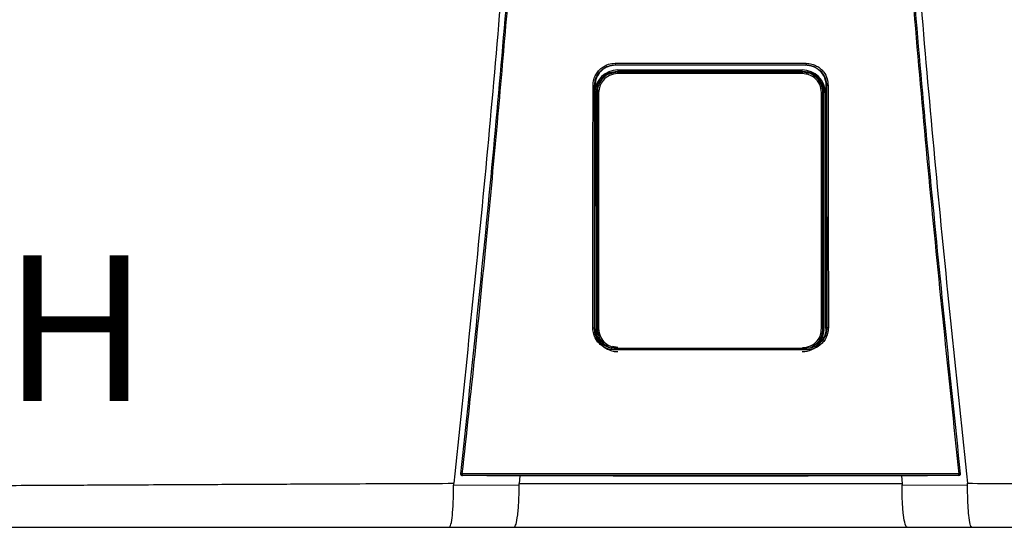
# Model space of a CAD drawing. Units: inches. Extents: x 0.1 to 15.9, y 3.3 to 9.1.
# Drawn here: x 7.5 to 7.8, y 7.4 to 7.6 of the extents above; entities that cross this region are included whole.
import ezdxf

# ---------------------------------------------------------------- set-up
doc = ezdxf.new("R2010")
doc.units = ezdxf.units.IN
doc.header["$MEASUREMENT"] = 0
doc.styles.add('ROMANS', font='romans.shx')

# ---------------------------------------------------------------- blocks, each defined once
blk = doc.blocks.new('NFC FRONT VIEW FROM IGS FILE')
at = {"color": 8, "linetype": 'Continuous', "lineweight": 25}
for p, q in [((-0.03225771490709395, -0.1877344842258566), (-0.03416559926109031, -0.1881614330419126)), ((-0.0329921474947481, -0.1854517213051921), (-0.03301499650858641, -0.1852788909793333)), ((0.03382782934295481, -0.1880718035430675), (0.03189652151219402, -0.1877344842258566)), ((0.03299827831301094, -0.1854593719559503), (0.03301561181863999, -0.1852864885005729)), ((-0.0322666539486951, -0.2834383872517421), (-0.03406414844423544, -0.2830374187705615)), ((-0.03323919311769963, -0.2837094540585454), (-0.03318254044728963, -0.2836668441841752)), ((0.03323454860535602, -0.2837094540585454), (0.03317693296241053, -0.283665994111864))]:
    blk.add_line(p, q, dxfattribs=at)
at = {"color": 7, "linetype": 'Continuous', "lineweight": 25}
for p, q in [((-0.03313290751459963, -0.1852550358252216), (-0.03301491681430768, -0.1853387148179166)), ((-0.03225771490709395, -0.1877344842258566), (-0.03253032579055137, -0.1874618766629936)), ((-0.03218061401299366, -0.1869712786829751), (0.0318194239386882, -0.1869712786829751)), ((0.03189652151219402, -0.1877344842258566), (0.03215999079775855, -0.1874710149402929)), ((0.03312826300225602, -0.1852550358252216), (0.03301574132184371, -0.1853387679474352)), ((-0.04018128536638965, -0.1924405907749147), (-0.04027150593113049, -0.276400479235825)), ((-0.04026516027418481, -0.1923824670809395), (-0.04018123887806002, -0.1924404845158776)), ((-0.04012980950350364, -0.1926002981095394), (-0.04012982610647775, -0.1924405907749147)), ((-0.03966544090298108, -0.2771237313802857), (-0.03966544090298108, -0.1945868639608364)), ((-0.03939063842685808, -0.1948616498339817), (-0.03966544090298108, -0.1945868639608364)), ((-0.03887197477833926, -0.1948616498339817), (-0.03939063842685808, -0.1948616498339817)), ((0.0385107847040338, -0.1948616498339817), (0.03902944835255262, -0.1948616498339817)), ((0.03902944835255262, -0.1948616498339817), (0.03929308366786533, -0.1945980211598624)), ((0.03929308366786533, -0.2771125741812597), (0.03929308366786533, -0.1945980211598624)), ((0.04012514838818504, -0.1926002449800208), (0.04012513510580451, -0.1924404845158776)), ((0.04026051576184031, -0.1923824670809395), (0.04017664085404515, -0.1924405907749147)), ((0.04026686141878599, -0.276400479235825), (0.04017664085404515, -0.1924405907749147)), ((0.03984171236519618, -0.1949935704300785), (0.03984171236519618, -0.2768208931210125)), ((-0.04035569629544522, -0.2765662964651554), (-0.04027150593113049, -0.276400479235825)), ((-0.04021699836505643, -0.2765832979112872), (-0.04021664970258687, -0.2764002135882251)), ((-0.04020290243950164, -0.2768208931210125), (-0.04020290243950164, -0.2764917557497597)), ((-0.03939076460946644, -0.276849104895696), (-0.03966544090298108, -0.2771237313802857)), ((0.03902957453516098, -0.276849104895696), (0.03929308366786533, -0.2771125741812597)), ((0.04021235385271282, -0.2765832979112872), (0.04021244018818138, -0.276400479235825)), ((0.04035105178310161, -0.2765662964651554), (0.04026638989430342, -0.2764001604587065)), ((-0.08668751596767432, -0.3275111298070641), (-0.08668813359833383, -0.3275167084065771)), ((-0.0656554918380241, -0.3280043842630462), (-0.06684729985323923, -0.3280018340461268)), ((-0.06628053406630219, -0.3280030028955423), (-0.06647810282452582, -0.3306394490253268)), ((-0.03383211855163903, -0.3279850451180621), (-0.0656554918380241, -0.3280043842630462)), ((-0.03209147596220596, -0.3279539112198293), (-0.03209147596220596, -0.3279269745536126)), ((0.03208683144986146, -0.3279539112198293), (0.03208683144986146, -0.3279269745536126)), ((0.0656508473256805, -0.3280043842630462), (0.03382747403929542, -0.3279850451180621)), ((0.06684265534089562, -0.3280018340461268), (0.0656508473256805, -0.3280043842630462)), ((0.06627588291276787, -0.3280030028955423), (0.06647347159456185, -0.3306396615434011)), ((0.08668348908599022, -0.3275167084065771), (0.08668287145532982, -0.3275111298070641)), ((-0.08925055038434326, -0.331175950909909), (-0.0664945928990388, -0.3310634757178263)), ((0.06648992182193503, -0.3310634757178263), (0.0892459523603284, -0.331175950909909)), ((-0.09072628255000392, -0.3458497928095241), (-0.0682409934001118, -0.3458497928095241)), ((0.0682363488877682, -0.3458497928095241), (0.09072163803766031, -0.3458497928095241))]:
    blk.add_line(p, q, dxfattribs=at)
at = {"color": 7, "linetype": 'Continuous', "lineweight": 25, "flags": 128}
for points in [[(-0.03939063842685808, -0.1948616498339817), (-0.03939065835042754, -0.2219615299361593), (-0.03939068491518771, -0.2399175541415559), (-0.03939072144173217, -0.2582107914051193), (-0.03939076460946644, -0.276849104895696)], [(-0.03887197477833926, -0.1948616498339817), (-0.03887142688017242, -0.2219615830656778), (-0.03887109482067785, -0.2399176072710745), (-0.03887078268475275, -0.2582108445346378), (-0.0388704904723971, -0.2768491580252146)], [(0.03850929707749717, -0.2768491580252146), (0.03850976196078992, -0.2481906703486558), (0.03851008405849932, -0.2300818456461329), (0.03851042607977906, -0.2123082682095685), (0.0385107847040338, -0.1948616498339817)], [(0.03902957453516098, -0.276849104895696), (0.03902950812326189, -0.2481906172191373), (0.03902947823790726, -0.2300817925166143), (0.03902945831433779, -0.2123082682095685), (0.03902944835255262, -0.1948616498339817)], [(-0.0388704904723971, -0.2768491580252146), (-0.03897171880939165, -0.2768491580252146), (-0.03906874327318111, -0.2768491580252146), (-0.03915802743014662, -0.2768491580252146), (-0.0392363303796186, -0.2768491580252146), (-0.03930079640994144, -0.276849104895696), (-0.03934908782227176, -0.276849104895696), (-0.03937944470128762, -0.276849104895696), (-0.03939076460946644, -0.276849104895696)], [(0.03850929707749717, -0.2768491580252146), (0.03861052873508619, -0.2768491580252146), (0.03870755319887564, -0.2768491580252146), (0.03879683735584116, -0.2768491580252146), (0.03887514030531314, -0.2768491580252146), (0.03893960633563598, -0.276849104895696), (0.03898789774796718, -0.276849104895696), (0.03901825462698305, -0.276849104895696), (0.03902957453516098, -0.276849104895696)], [(-0.06684729985323923, -0.3280018340461268), (-0.0776724991548754, -0.327945410496767), (-0.08617595175115333, -0.3279010473482558)], [(0.08617130723880972, -0.3279010473482558), (0.07534841243006785, -0.3279574708976156), (0.06684265534089562, -0.3280018340461268)], [(0.08617130723880972, -0.3279010473482558), (0.08617080250837716, -0.3278964782096097), (0.08617041067817421, -0.3278928654023048)], [(0.08670203792937059, -0.3272998337093256), (0.08670250945385316, -0.3274119369947783), (0.08668287145532982, -0.3275111298070641)]]:
    blk.add_lwpolyline(points, dxfattribs=at)
at = {"color": 7, "linetype": 'Continuous', "lineweight": 25}
for centre, radius, start, end in [((-0.03218061388548232, -0.1949935624088823), 0.008022288771857778, 90, 180), ((-0.02675279933406038, -0.1881406806081642), 0.005519881426917677, 175.779910331219, 181.3361339301304), ((0.03181942320550046, -0.1949935624088823), 0.008022288771857778, 0, 90), ((0.02639163049083315, -0.1881407142469271), 0.005519859417328936, 358.6642100043436, 4.220456643705199), ((-0.03218061388548232, -0.2768209078817492), 0.008022288771858743, 197.6547460096545, 270.0000000000011), ((0.03181942320550046, -0.2768209078817492), 0.008022288771858743, 270.0000000000011, 318.8024283968496), ((-0.08617513818112954, -0.3273581335402014), 0.0005347318685475179, 173.7408115884107, 270.0088923292139), ((-0.08654161715685138, -0.3292332573137173), 0.001940457003460298, 80.33518409865358, 94.87977181541281), ((-0.08419482244532173, -0.3274640428020916), 0.002026131917620272, 175.9329475522171, 192.2188261638356), ((0.08418992550498583, -0.3274640243413671), 0.002026389025424992, 347.7822140220422, 4.066012261923913), ((0.08653697099480073, -0.3292332178297386), 0.00194041780293479, 85.12008047485386, 99.66496361107578)]:
    blk.add_arc(centre, radius, start, end, dxfattribs=at)
at = {"color": 8, "linetype": 'Continuous', "lineweight": 25}
blk.add_arc((0.0861704677111117, -0.3273580977968251), 0.0005347676067665729, 269.9960240482636, 343.3714745622881, dxfattribs=at)
at = {"color": 7, "linetype": 'Continuous', "lineweight": 25}
for points, knots in [([(-0.07191464728551455, 0.8788144202628203), (-0.0690479293642694, 0.841117371640344), (-0.06331896653244584, 0.7657820940299729), (-0.0572687632625053, 0.6526833800118936), (-0.0530922446497204, 0.5396467327324004), (-0.05097046038355924, 0.42665712890674), (-0.05085519925487336, 0.313718689506814), (-0.05272228135345269, 0.2029810324244821), (-0.0564390741961267, 0.09444347008106035), (-0.06186602837235622, -0.0119020579264415), (-0.06911942193843501, -0.1181982350039377), (-0.07803876709718072, -0.2244663300322784), (-0.0854895784267109, -0.2951803102912507), (-0.08921773626506546, -0.3305634206833972)], [0, 0, 0, 0, 0.09357214528990539, 0.1869982876539787, 0.2803115976042426, 0.3735454204800158, 0.4667331433846249, 0.5599082193202768, 0.64777763250023, 0.7356935817027912, 0.8236840366522122, 0.9117768909035484, 1, 1, 1, 1]), ([(0.07190998284960148, 0.8788140483561904), (0.06904326489806056, 0.8411170174484681), (0.06331430200927901, 0.7657817752871452), (0.05726409967072588, 0.6526831232141816), (0.05308757973919853, 0.5396465467811709), (0.05096579741942442, 0.4266570271459642), (0.05085052972159687, 0.3137186803511511), (0.05271761563060728, 0.2029811226439548), (0.05643440053001125, 0.09444365742864136), (0.06186136249119034, -0.01190178146136134), (0.06911474006650842, -0.1181978974624514), (0.07803410047403148, -0.2244659682335879), (0.08548490850105317, -0.2951799385862728), (0.08921306518796168, -0.3305630487767601)], [0, 0, 0, 0, 0.0935721591075256, 0.1869983151505942, 0.280311616775949, 0.3735454312511877, 0.4667331347708757, 0.5599081803826967, 0.6477775693149146, 0.735693486930316, 0.8236839519305705, 0.9117768366550975, 1, 1, 1, 1]), ([(-0.08670668244171509, -0.3272998337093256), (-0.08310319319110882, -0.2929017293493601), (-0.07590103634238776, -0.2241515470482724), (-0.06711597237303923, -0.1208555679554095), (-0.0626122226153889, -0.05191831325184637), (-0.0603618724247923, -0.01747302374661786)], [0, 0, 0, 0, 0.3337814377123537, 0.6671162588293512, 1, 1, 1, 1]), ([(-0.0862158453788604, -0.3273203417037251), (-0.08472499091431107, -0.3134871552194198), (-0.081805667671774, -0.2863996401183542), (-0.07784394724803878, -0.2465958996761657), (-0.07427126751173585, -0.2085054750257171), (-0.07107928731159863, -0.1721304780646804), (-0.06824879433383213, -0.1376669959613608), (-0.06574681813568439, -0.1050987074084446), (-0.06354542092777837, -0.07440859527265076), (-0.06159210664889514, -0.04538909821945225), (-0.06043301034959381, -0.02659510372398444), (-0.0598707630731532, -0.01747862891088658)], [0, 0, 0, 0, 0.1342749221425028, 0.2629310307755801, 0.3859683655848326, 0.5033866505155828, 0.615186018147621, 0.7195196477098893, 0.8184331996603316, 0.9119266975102073, 1, 1, 1, 1]), ([(0.05986611856080959, -0.01747862891088658), (0.06211972878136329, -0.05197208519606278), (0.066626950185114, -0.1209590125004851), (0.07541452681288696, -0.2242597108002045), (0.08261231100723965, -0.2929668123106026), (0.08621120086651679, -0.3273203417037251)], [0, 0, 0, 0, 0.333333376594347, 0.6666668955738588, 0.9999999999999999, 0.9999999999999999, 0.9999999999999999, 0.9999999999999999]), ([(0.06035722791244869, -0.01747302374661786), (0.06260757741441747, -0.05191832215541581), (0.06711132580440982, -0.1208555948393624), (0.07589639788784197, -0.2241515734344333), (0.08309855162789148, -0.292901747016316), (0.08670203792937059, -0.3272998337093256)], [0, 0, 0, 0, 0.3328838261405984, 0.666218733900453, 1, 1, 1, 1]), ([(-0.04082375407695515, -0.1923508550170396), (-0.04077337618095189, -0.1916814847549873), (-0.04067716862019743, -0.1904031765035015), (-0.03995513379817428, -0.1886887856711752), (-0.03899551068334262, -0.187301007750861), (-0.03754927435723232, -0.1859615480567669), (-0.03557964161694382, -0.1849026798109961), (-0.03391728377783476, -0.1847564350219812), (-0.03315249570419887, -0.1846891533165405)], [0, 0, 0, 0, 0.1669606243813991, 0.3188476631249744, 0.4584393674322301, 0.5857725143357153, 0.8094295744543709, 1, 1, 1, 1]), ([(-0.04026516027418481, -0.1923824670809395), (-0.04022474090999761, -0.1918110111936997), (-0.0401451241746642, -0.1906853761659377), (-0.03953530794854299, -0.189117093569152), (-0.03864067351609357, -0.1877646938093633), (-0.03731939434301967, -0.186515163692583), (-0.0354721485976075, -0.1854822073119351), (-0.03392443452664917, -0.1853319036476151), (-0.03313290751459963, -0.1852550358252216)], [0, 0, 0, 0, 0.1534130184316387, 0.3021879223162896, 0.446336103385401, 0.5858712643361201, 0.7882075979698606, 0.9999999999999999, 0.9999999999999999, 0.9999999999999999, 0.9999999999999999]), ([(-0.03301505959989015, -0.1853388210769538), (-0.03394601100238592, -0.1854412463161381), (-0.03581051639430655, -0.1856463831366142), (-0.03817611632604834, -0.1872788073312037), (-0.03984416844422523, -0.1896303512601705), (-0.0400687592624509, -0.1915027496192963), (-0.04018123887806002, -0.1924404845158776)], [0, 0, 0, 0, 0.2488924350436804, 0.4984806789091804, 0.748828999766825, 1, 1, 1, 1]), ([(-0.03966544090298108, -0.1945868639608364), (-0.03953112499146538, -0.1935416446786178), (-0.03926237318664594, -0.1914502724401714), (-0.0373527913257794, -0.1891080872547377), (-0.0350008231925063, -0.1877096844164612), (-0.03335414019420213, -0.1875445108711844), (-0.03253032579055137, -0.1874618766629936)], [0, 0, 0, 0, 0.2791681616959131, 0.5585856988727278, 0.7791660813765381, 0.9999999999999999, 0.9999999999999999, 0.9999999999999999, 0.9999999999999999]), ([(-0.03315249570419887, -0.1846891533165405), (-0.03167286777719625, -0.1846881014535811), (-0.0281372504389692, -0.1846855879940534), (-0.02283299196814603, -0.184676537427741), (-0.01724039310930969, -0.1846698778849643), (-0.01193631401806794, -0.1846650946130239), (-0.006632318519204539, -0.1846621712431826), (-0.001328342777630276, -0.1846607957092274), (0.003596762670332154, -0.1846612189811125), (0.008142978179859206, -0.1846628698802419), (0.01231038364707082, -0.1846655645819837), (0.01647783321682628, -0.1846692116974182), (0.02064536150515917, -0.1846739246968312), (0.02512592722338347, -0.1846802386026241), (0.02929353941831359, -0.1846868566336539), (0.03207160422899769, -0.1846885120093162), (0.03314785119185526, -0.1846891533165405)], [0, 0, 0, 0, 0.06697762634202901, 0.1600451388126016, 0.2400482812616254, 0.3200393708046872, 0.400023577613779, 0.4800047020263002, 0.5599845241822091, 0.6228271478860827, 0.6856728667402783, 0.748523264258061, 0.8113798166448891, 0.8742447890303784, 0.9512813151986435, 1, 1, 1, 1]), ([(-0.03315249570419887, -0.1846891533165405), (-0.0331523245057106, -0.184758334082268), (-0.03315206079516386, -0.1848648986771622), (-0.03314968597452506, -0.1849957770443424), (-0.03314716158427089, -0.1850867196558141), (-0.03314397570191563, -0.1851608013895572), (-0.03313932083419502, -0.1852329380005742), (-0.03313543195501811, -0.185246337577631), (-0.03313290751459963, -0.1852550358252216)], [0, 0, 0, 0, 0.2388608084107583, 0.3679361599393495, 0.5000000176017845, 0.6319746757422207, 0.7610987738334657, 1, 1, 1, 1]), ([(-0.03313290751459963, -0.1852550358252216), (-0.02067385777582942, -0.1852493191215885), (0.001414565908826049, -0.1852391840812331), (0.02350013396012152, -0.185250223310419), (0.03312826300225602, -0.1852550358252216)], [0, 0, 0, 0, 0.5640533664439752, 1, 1, 1, 1]), ([(0.0330156350628048, -0.1853387148179166), (0.02201081490732548, -0.1853334285176018), (6.32198747574364e-07, -0.1853228556564375), (-0.02200955301072938, -0.1853334283439096), (-0.03301491681430768, -0.1853387148179166)], [0, 0, 0, 0, 0.4999876784844241, 1, 1, 1, 1]), ([(-0.03253032579055137, -0.1874618766629936), (-0.02045713757928613, -0.187468036000709), (0.001102733214193741, -0.1874790351272821), (0.02267003740409201, -0.187473465613877), (0.03215999079775855, -0.1874710149402929)], [0, 0, 0, 0, 0.5599842562561622, 0.9999999999999999, 0.9999999999999999, 0.9999999999999999, 0.9999999999999999]), ([(0.03189652151219402, -0.1877344842258566), (0.01992091311556443, -0.1877379037901861), (-0.001464418342763452, -0.1877440102454173), (-0.02284852900555023, -0.1877373949921264), (-0.03225771490709395, -0.1877344842258566)], [0, 0, 0, 0, 0.5599917130096967, 1, 1, 1, 1]), ([(0.03607222943018495, -0.1891584615986588), (0.03562275508198454, -0.1888099923213673), (0.0344274889114633, -0.1878833242250195), (0.03289950021070798, -0.1877612781267004), (0.03194610463595993, -0.1876851269025508)], [0, 0, 0, 0, 0.3760454025106721, 1, 1, 1, 1]), ([(0.03215999079775855, -0.1874710149402929), (0.03320722511147789, -0.1876051758155626), (0.03530079970705025, -0.1878733830319419), (0.0376453406540751, -0.1897825267791902), (0.03904417127398663, -0.1921321849336479), (0.03921011501893634, -0.1937760970403701), (0.03929308366786533, -0.1945980211598624)], [0, 0, 0, 0, 0.2798850039366363, 0.5595310679252886, 0.779774090307701, 0.9999999999999999, 0.9999999999999999, 0.9999999999999999, 0.9999999999999999]), ([(0.04017659436571641, -0.1924404845158776), (0.04006407917180876, -0.191502575351592), (0.03983944234165282, -0.1896300376584961), (0.03817123504145226, -0.1872786892153186), (0.03580732630836092, -0.1856474915395481), (0.03394491896316421, -0.1854415264378702), (0.03301574132184371, -0.1853387679474352)], [0, 0, 0, 0, 0.2513346929720185, 0.5017902629553685, 0.7514371120021959, 1, 1, 1, 1]), ([(0.03314785119185526, -0.1846891533165405), (0.03314767942930796, -0.1847584127495523), (0.03314741487076933, -0.1848650901060012), (0.03314503464315077, -0.1849960109511315), (0.03314251226091969, -0.1850869442739551), (0.03313931978098861, -0.1851608754212037), (0.03313467300623252, -0.1852329730222806), (0.03313078588524654, -0.185246320012979), (0.03312826300225602, -0.1852549826957031)], [0, 0, 0, 0, 0.2391234530492834, 0.3683116758027634, 0.5003679668050822, 0.6323130258604164, 0.7613577718836936, 1, 1, 1, 1]), ([(0.03312826300225602, -0.1852550358252216), (0.03369396573748507, -0.1852944110186741), (0.03481222987705657, -0.1853722467159216), (0.03637725558575067, -0.185974406234827), (0.03773826846312556, -0.1868678571537714), (0.03898987685956712, -0.1881868063907604), (0.0400292697856921, -0.1900357872623033), (0.04018169011980088, -0.1915825459474121), (0.04026051576184031, -0.1923824670809395)], [0, 0, 0, 0, 0.1517012704181624, 0.2998785052144901, 0.4445444185144558, 0.5857129311131415, 0.7857474569611734, 1, 1, 1, 1]), ([(0.03314785119185526, -0.1846891533165405), (0.03381765166584838, -0.1847391660141824), (0.03509715534527835, -0.1848347040633911), (0.03681333562329492, -0.1855556594727048), (0.03820321752884936, -0.18651400386468), (0.03954430749418503, -0.187959102084811), (0.04060465240337496, -0.1899266561851576), (0.04075154137467862, -0.1915870720490958), (0.04081910956461066, -0.1923508550170396)], [0, 0, 0, 0, 0.1668921611053654, 0.3188100673164697, 0.4584824867978547, 0.5858325907686734, 0.8094850694221144, 1, 1, 1, 1]), ([(-0.03416559926109031, -0.1881614330419126), (-0.03455230125608555, -0.1882268177710174), (-0.03596709812526822, -0.1884660358542831), (-0.03773113123514005, -0.1900752222797522), (-0.03914318728297506, -0.1923862817642501), (-0.0393080309652527, -0.1940352892459032), (-0.03939063842685808, -0.1948616498339817)], [0, 0, 0, 0, 0.1271975655963171, 0.465367957503277, 0.7320819620548678, 1, 1, 1, 1]), ([(-0.03227117991960871, -0.1882693922248606), (-0.03324279069192393, -0.1883940325035738), (-0.03517941842164607, -0.1886424671925084), (-0.03734616555947667, -0.1904074682058052), (-0.03864079608147897, -0.1925778427749023), (-0.03879480187978412, -0.1940992612017993), (-0.03887197477833926, -0.1948616498339817)], [0, 0, 0, 0, 0.2806582861343276, 0.5594118910489214, 0.7792196020482244, 1, 1, 1, 1]), ([(0.03190998984530324, -0.1882693922248606), (0.01992935318637024, -0.1882729566861556), (-0.001464956289801478, -0.1882793218894534), (-0.02285804447880668, -0.1882724263285809), (-0.03227117991960871, -0.1882693922248606)], [0, 0, 0, 0, 0.5599917432379145, 1, 1, 1, 1]), ([(0.0385107847040338, -0.1948616498339817), (0.03838580757975762, -0.1938918076246736), (0.03813662781656202, -0.1919581333346656), (0.03637075112231525, -0.1897938337167773), (0.03419814797981502, -0.1884998431869533), (0.03267368086270306, -0.1883463070704963), (0.03190998984530324, -0.1882693922248606)], [0, 0, 0, 0, 0.2800654420412553, 0.5583953137920373, 0.7787754630371324, 1, 1, 1, 1]), ([(0.03902944835255262, -0.1948616498339817), (0.03889559144050558, -0.1938091419807222), (0.03862872715224697, -0.1917108061170794), (0.03670381946383472, -0.1894270420529978), (0.03496960985369313, -0.1882409898985742), (0.03399319862259009, -0.1880963075746891), (0.03382782934295481, -0.1880718035430675)], [0, 0, 0, 0, 0.3400607603467244, 0.6779632921934697, 0.9454584536825186, 1, 1, 1, 1]), ([(0.03907944655068718, -0.1948114424383647), (0.03896438528697654, -0.1939017768490388), (0.03873209894902807, -0.1920653387491313), (0.03763180463699989, -0.1901533453780644), (0.03667223592785174, -0.1895522566146539), (0.0365073568715939, -0.1894489738094762)], [0, 0, 0, 0, 0.4483935972802001, 0.9052195614146458, 1, 1, 1, 1]), ([(-0.04091150079845907, -0.276532134184329), (-0.04089461770725933, -0.2607889439089845), (-0.04086452869843527, -0.2327314640613594), (-0.0408361912453854, -0.2046678408718066), (-0.04082375407695515, -0.1923508550170396)], [0, 0, 0, 0, 0.5611049303372758, 1, 1, 1, 1]), ([(-0.04082375407695515, -0.1923508550170396), (-0.04075492415688675, -0.1923511659602823), (-0.04064900619758127, -0.1923516444509517), (-0.0405196837239794, -0.1923556144812721), (-0.04043016537776722, -0.1923596493391599), (-0.04035755186769663, -0.1923647689151124), (-0.04028682367285707, -0.1923722161860439), (-0.04027371575852268, -0.1923784320536228), (-0.04026520676251355, -0.1923824670809395)], [0, 0, 0, 0, 0.2398825662066618, 0.3691399301378135, 0.5010994574108593, 0.6329268071141371, 0.761714621128677, 1, 1, 1, 1]), ([(-0.0403556896542554, -0.2765662964651554), (-0.04033828670898476, -0.2608226276272347), (-0.04030727121846667, -0.2327642958931051), (-0.04027801428140521, -0.2046998245994445), (-0.04026517355656445, -0.1923824670809395)], [0, 0, 0, 0, 0.561104950468749, 1, 1, 1, 1]), ([(-0.04021699836505643, -0.2765832979112872), (-0.04020024544882883, -0.2609072729309858), (-0.04017105869530013, -0.2335966679493211), (-0.04014352954351175, -0.2062804276146295), (-0.04013180186047194, -0.1946434468987519)], [0, 0, 0, 0, 0.5739903964347034, 1, 1, 1, 1]), ([(0.04026050912065049, -0.1923824670809395), (0.0402769081400729, -0.2080676692959855), (0.04030624955281681, -0.2361319077906074), (0.04033734775746733, -0.2641899800778376), (0.04035106506548125, -0.2765662964651554)], [0, 0, 0, 0, 0.5589035390378597, 1, 1, 1, 1]), ([(0.04081910956461066, -0.1923508550170396), (0.04075051078015957, -0.1923511809264014), (0.04064488751642514, -0.192351682737204), (0.04051575193502366, -0.1923555462262883), (0.04042619387320556, -0.192359602184041), (0.04035333821523945, -0.1923647202154086), (0.04028227078451074, -0.1923721630696846), (0.04026908172939336, -0.1923784099109085), (0.04026051576184031, -0.1923824670809395)], [0, 0, 0, 0, 0.2390720018385611, 0.368105139228277, 0.5000129269414648, 0.6318966010373607, 0.7609258780244677, 0.9999999999999999, 0.9999999999999999, 0.9999999999999999, 0.9999999999999999]), ([(0.04081910956461066, -0.1923508550170396), (0.04083498490935344, -0.2080355968263063), (0.04086338932778855, -0.2360989854729922), (0.04089355175977882, -0.26415620744298), (0.04090685628611546, -0.276532134184329)], [0, 0, 0, 0, 0.5589040584777781, 0.9999999999999999, 0.9999999999999999, 0.9999999999999999, 0.9999999999999999]), ([(0.04016594189712208, -0.2326092168730582), (0.04016832185222352, -0.2349470477383875), (0.04018324589322031, -0.2496069392883982), (0.04019906089154546, -0.2642637917053747), (0.04021235385271282, -0.2765832979112872)], [0, 0, 0, 0, 0.1594712251011454, 1, 1, 1, 1]), ([(-0.03325611486955538, -0.2842100403881673), (-0.03392678138348781, -0.2841596803153692), (-0.03520749562803882, -0.2840635120092969), (-0.03692188777884109, -0.2833409879230828), (-0.03830784064633441, -0.2823809039340617), (-0.03964518720798704, -0.280934257362091), (-0.04070157108439254, -0.2789634736208271), (-0.04084533189955142, -0.2772984814072572), (-0.04091150079845907, -0.276532134184329)], [0, 0, 0, 0, 0.1667975938134202, 0.3185190402621878, 0.4579655369582952, 0.5852751974023601, 0.8091143020616407, 1, 1, 1, 1]), ([(-0.04091150079845907, -0.276532134184329), (-0.040843184976187, -0.2765325003166623), (-0.04073799840062797, -0.2765330640543837), (-0.04060961907891425, -0.2765373070513206), (-0.04052050869753554, -0.2765416516807377), (-0.04044810262785603, -0.2765472261714379), (-0.04037734490836176, -0.2765551984032228), (-0.04036422241094773, -0.2765619255912171), (-0.04035569629544522, -0.2765662964651554)], [0, 0, 0, 0, 0.2389399089043569, 0.3678982400532076, 0.4996935884278098, 0.6315729206743789, 0.7606208838612328, 1, 1, 1, 1]), ([(-0.03323919311769963, -0.2837094540585454), (-0.03382211498416243, -0.2836674948877516), (-0.03501267239608286, -0.2835817976362733), (-0.0365722290797752, -0.2829436146769737), (-0.03789801915834357, -0.2820384528749216), (-0.03915693543015131, -0.2807052015551648), (-0.04016068995791056, -0.2788284940737356), (-0.04029420918385451, -0.2772795860872108), (-0.04035569629544522, -0.2765662964651554)], [0, 0, 0, 0, 0.15598435059066, 0.3185818467684818, 0.445024039646112, 0.5851118985952938, 0.8089393433167735, 1, 1, 1, 1]), ([(-0.04027103440664792, -0.2764001604587065), (-0.04017473004892747, -0.2773498085954813), (-0.03998212143864865, -0.2792491038320435), (-0.03831183662448101, -0.281580154558462), (-0.03666333753293927, -0.2829520555975478), (-0.0355957279085235, -0.2831377203920553), (-0.03545271167191277, -0.2831625919177299)], [0, 0, 0, 0, 0.3169893203685781, 0.6339782945931599, 0.9509679890215819, 1, 1, 1, 1]), ([(-0.03939076460946644, -0.276849104895696), (-0.03925372162958141, -0.2778879786859179), (-0.0389796104949669, -0.2799659171078446), (-0.03718900911597167, -0.2822988612312543), (-0.03563065267424115, -0.2830612714104177), (-0.03500795782574961, -0.2833659185875916)], [0, 0, 0, 0, 0.3751192631703592, 0.7503074358821138, 1, 1, 1, 1]), ([(-0.0388704904723971, -0.2768491580252146), (-0.03874607306088862, -0.2778166508579147), (-0.03849719751270353, -0.2797519532097539), (-0.03672982667471292, -0.2819190175836539), (-0.03455419744302546, -0.2832123391585313), (-0.03303162940561499, -0.2833654656639766), (-0.03227010404684538, -0.2834420531885655)], [0, 0, 0, 0, 0.2794214201681873, 0.5589343024882183, 0.7793972385563521, 1, 1, 1, 1]), ([(0.03190891397253992, -0.2834420531885655), (0.03287777672373604, -0.2833179797521694), (0.03481469361977041, -0.2830699364302305), (0.03698416974568453, -0.28130407654686), (0.0382788634255915, -0.2791304712115874), (0.03843248821863554, -0.2776095724052396), (0.03850929707749717, -0.2768491580252146)], [0, 0, 0, 0, 0.2798779662765092, 0.5595223482789495, 0.7797713174266325, 1, 1, 1, 1]), ([(0.04035105178310161, -0.2765662964651554), (0.04030494340903079, -0.2771886525823248), (0.04021670344853145, -0.2783796874063142), (0.03955052598114062, -0.2799901790444324), (0.03865593738680051, -0.2812787937017234), (0.03734202442612311, -0.2825001130065559), (0.03553535904091376, -0.2834964491552654), (0.03398412227328595, -0.2836400598728446), (0.03323454860535602, -0.2837094540585454)], [0, 0, 0, 0, 0.1667505740989943, 0.3191191268022178, 0.4619853519062416, 0.5854631103107552, 0.7996914827053613, 1, 1, 1, 1]), ([(0.04090685628611546, -0.276532134184329), (0.04085770880019535, -0.2772031926571756), (0.04076397591445247, -0.2784830189999568), (0.04004831505667905, -0.280197817845071), (0.03909470638597501, -0.2815854924460197), (0.03765486929524275, -0.2829288562198968), (0.0356861068926575, -0.2839944927287661), (0.03401886804129184, -0.2841420997439599), (0.03325147035721177, -0.2842100403881673)], [0, 0, 0, 0, 0.1671475196915159, 0.3187796704577367, 0.4580266251918751, 0.5853202174014451, 0.809130944531047, 1, 1, 1, 1]), ([(0.03466873680762106, -0.2833172519480343), (0.03507733898742504, -0.2832581582532967), (0.03641919284759698, -0.2830640939376678), (0.03831518921770805, -0.2816040166504337), (0.03997547764925802, -0.2792431383071019), (0.04016941911065874, -0.2773478200864474), (0.04026638989430342, -0.2764001604587065)], [0, 0, 0, 0, 0.1273557032348811, 0.4182374702025413, 0.7091185762838406, 1, 1, 1, 1]), ([(0.03499421488324739, -0.2832526464527234), (0.03585743819963749, -0.2826997936622604), (0.03741742289550842, -0.2817006989021849), (0.03877540267874924, -0.2793021194102536), (0.0389448517161215, -0.277666765465014), (0.03902957453516098, -0.276849104895696)], [0, 0, 0, 0, 0.3825126888876346, 0.6912625381078484, 1, 1, 1, 1]), ([(0.03762263845563485, -0.2809909228216441), (0.03796811044982373, -0.2805445454588522), (0.03888570505065658, -0.279358940069919), (0.03900510396022927, -0.277843894187555), (0.03907954948913073, -0.2768992591617945)], [0, 0, 0, 0, 0.3764974138639051, 1, 1, 1, 1]), ([(0.04090685628611546, -0.276532134184329), (0.04083848682674152, -0.2765325049136464), (0.04073323529695383, -0.2765330756337931), (0.04060480660540566, -0.2765372819871743), (0.04051573444868772, -0.2765417473476433), (0.04044337898576167, -0.2765471823871906), (0.04037271044106827, -0.2765553056998087), (0.04035961375579689, -0.2765619680036195), (0.04035110491262017, -0.2765662964651554)], [0, 0, 0, 0, 0.2391565502630208, 0.3681701304118039, 0.4999950314924899, 0.6318363654028232, 0.7608061455827118, 1, 1, 1, 1]), ([(-0.03806325051990989, -0.2816072252440236), (-0.03852040206689722, -0.2809398658687172), (-0.03944711034986348, -0.2795870377641592), (-0.03959201746223329, -0.2779521286326982), (-0.03966544090298108, -0.2771237313802857)], [0, 0, 0, 0, 0.493306853289649, 1, 1, 1, 1]), ([(0.03929308366786533, -0.2771125741812597), (0.03917325710215014, -0.2781740674083935), (0.03894255102980271, -0.2802177956233791), (0.03753019968532634, -0.2817049442462434), (0.03685141035536077, -0.2824196818511737)], [0, 0, 0, 0, 0.5193906016231276, 1, 1, 1, 1]), ([(-0.03325611486955538, -0.2842100403881673), (-0.03325572666131027, -0.2841455609793186), (-0.03325492583930423, -0.2840125485303275), (-0.03325087423875228, -0.2838461923805511), (-0.03324536513921927, -0.283733027783704), (-0.0332411942006603, -0.2837171329980208), (-0.03323919311769963, -0.283709507188064)], [0, 0, 0, 0, 0.2449020852836258, 0.505200446301247, 0.762610994706166, 1, 1, 1, 1]), ([(0.03323454860535602, -0.2837094540585454), (0.02074882983306736, -0.2837144304462527), (-0.001410102936259428, -0.2837232622518187), (-0.02356690796156879, -0.283713687103301), (-0.03323919311769963, -0.283709507188064)], [0, 0, 0, 0, 0.5634620991121088, 1, 1, 1, 1]), ([(0.03325147035721177, -0.2842100403881673), (0.03325109223980327, -0.2841465381917274), (0.03325030823845232, -0.2840148706016663), (0.03324631539401945, -0.2838485775310247), (0.03324079580916273, -0.2837335996063928), (0.03323658135373098, -0.2837173106652244), (0.03323454860535602, -0.2837094540585454)], [0, 0, 0, 0, 0.2411744447785757, 0.5000592059222949, 0.7588647326634058, 1, 1, 1, 1]), ([(0.03325147035721177, -0.2842100403881673), (0.02216687289605623, -0.2842310531129044), (-2.322179474489872e-06, -0.2842730785626628), (-0.02217151725512245, -0.2842310531130963), (-0.03325611486955538, -0.2842100403881673)], [0, 0, 0, 0, 0.4999999965443192, 1, 1, 1, 1]), ([(-0.08617595175115333, -0.3279010473482558), (-0.08621412420615737, -0.3278988182755), (-0.08628874427227551, -0.3278944608518941), (-0.08639555255783993, -0.3278583362359555), (-0.0864924026293421, -0.3278000261839153), (-0.08657570517348834, -0.3277210242811108), (-0.08664384193381114, -0.3276291794673156), (-0.08668983846507317, -0.3275271451745709), (-0.08671322514182567, -0.327417559729696), (-0.08670929827388285, -0.3273433167096726), (-0.08670729343118477, -0.3273054123088386)], [0, 0, 0, 0, 0.1304593072234616, 0.255023737137778, 0.3794191152392838, 0.50945831549593, 0.6365272990791644, 0.7566592032163811, 0.8757635788835283, 1, 1, 1, 1]), ([(0.08621120086651679, -0.3273203417037251), (0.08381938395615585, -0.3273169512224356), (0.0783263732077657, -0.3273091646940784), (0.07070508818560306, -0.3272756180694216), (0.06316912204866831, -0.3272552482552982), (0.05603917737869235, -0.3272489820894222), (0.04790890447962859, -0.3272498269478561), (0.03899132346027656, -0.327259490635889), (0.02968834137588505, -0.327268834065876), (0.02076410856624911, -0.3272775671062078), (0.01252283178362124, -0.3272842629726469), (0.005274037678545618, -0.3272885538969277), (-0.001448659957270948, -0.3272896948683481), (-0.008317681127286036, -0.3272869901423334), (-0.01598943775084916, -0.3272816982302444), (-0.02466921785590603, -0.3272737800214642), (-0.03431138360387731, -0.3272644600529375), (-0.04418729096844487, -0.3272530419118382), (-0.05238112947083629, -0.3272485256231619), (-0.0584545802303218, -0.3272510560818844), (-0.06259852904304175, -0.3272557418916122), (-0.06672435482409256, -0.3272643644480553), (-0.07144205993301433, -0.3272798022521499), (-0.07668315551306115, -0.3272996645493649), (-0.08176150929560322, -0.3273163832537946), (-0.08484875790011781, -0.3273191268094706), (-0.0862158453788604, -0.3273203417037251)], [0, 0, 0, 0, 0.04168964879610659, 0.09574382049966355, 0.1327523192230559, 0.1729056620926987, 0.2198488235681514, 0.2742229578519234, 0.3280243454553913, 0.381624668802924, 0.4293783422769976, 0.4712856831636586, 0.5076238918081003, 0.5462298619368386, 0.5906813228725113, 0.640978493711121, 0.697121749031883, 0.758333346185689, 0.8127419298992244, 0.839680237945979, 0.86403225250273, 0.8848752585507783, 0.9115117664458282, 0.9461855036862687, 0.9761700032910203, 1, 1, 1, 1]), ([(-0.08617505519051782, -0.3278928654023048), (-0.08617522038351666, -0.3278944147980951), (-0.08617551539412727, -0.3278971817930767), (-0.08617581841060762, -0.3278998661246106), (-0.08617595175115333, -0.3279010473482558)], [0, 0, 0, 0, 0.5599561244318975, 1, 1, 1, 1]), ([(0.08617041067817421, -0.3278928654023048), (0.07009014110809275, -0.3278748063384995), (0.03795457059905338, -0.3278387162520886), (-0.006902198751171262, -0.3278315159216731), (-0.04828973295060823, -0.327848581889576), (-0.0735402074805922, -0.3278780967424026), (-0.08617505519051782, -0.3278928654023048)], [0, 0, 0, 0, 0.2801844354436631, 0.5599338146350548, 0.7797994161348695, 1, 1, 1, 1]), ([(-0.03383211855163903, -0.3279850451180621), (-0.03360349696797549, -0.3279845332358775), (-0.03314408681475278, -0.3279835046196311), (-0.0325787923220906, -0.3279761123468532), (-0.03216303149514133, -0.3279660951799457), (-0.03211527015809512, -0.3279579627239144), (-0.03209147596220596, -0.3279539112198293)], [0, 0, 0, 0, 0.2479652711457791, 0.4982808770072941, 0.7500488086785998, 1, 1, 1, 1]), ([(0.03208683144986146, -0.3279539112198293), (0.03211068519694482, -0.3279579357921421), (0.03215859978104429, -0.3279660198766905), (0.03257391742698879, -0.3279761269166812), (0.03313916125579208, -0.3279835037781069), (0.03359865461442268, -0.327984532722347), (0.03382747403929542, -0.3279850451180621)], [0, 0, 0, 0, 0.2497604979632839, 0.5016893296806818, 0.7518502523523826, 1, 1, 1, 1]), ([(0.08670264891884116, -0.3273054123088386), (0.0867046496004793, -0.3273432987811233), (0.08670856921641601, -0.3274175236941375), (0.08668518994163854, -0.3275270939099286), (0.08663917561178103, -0.3276291308072601), (0.08657107985440149, -0.3277210164230624), (0.08648777495633553, -0.3278000301348527), (0.08639092763612854, -0.3278583358164866), (0.08628411428251148, -0.3278944629986142), (0.0862094865754024, -0.3278988188872205), (0.08617130723880972, -0.3279010473482558)], [0, 0, 0, 0, 0.1241796018287578, 0.2432852569201935, 0.3634184515194533, 0.4905310319523384, 0.6205560086930283, 0.7449527230549966, 0.8695184910457372, 1, 1, 1, 1]), ([(-0.2951458332648551, -0.3315584303184167), (-0.2923653024184478, -0.3315454764893317), (-0.286121134984505, -0.3315163864046866), (-0.2757060898499955, -0.3314632649394511), (-0.2632191436780866, -0.3313977373061476), (-0.2498123139174613, -0.3313251514695352), (-0.2372247416642512, -0.3312570196436582), (-0.2262462537554626, -0.3311991420900426), (-0.2165028945441803, -0.3311485240738676), (-0.2067209564579899, -0.3310986660933537), (-0.1957916740318071, -0.3310442811818675), (-0.1806006708144228, -0.3309696860983067), (-0.1619209621641495, -0.3308799770598014), (-0.1413291928619937, -0.3307842951929985), (-0.1224341817616938, -0.3307000533707196), (-0.1052554570225563, -0.3306265919747702), (-0.09436932009042653, -0.3305837123574946), (-0.08921773626506546, -0.3305634206833972)], [0, 0, 0, 0, 0.04108872727194982, 0.09227191025957576, 0.1535724776639447, 0.2248619118223352, 0.2891272971316525, 0.3379980737340265, 0.3854359141402496, 0.4314372735565903, 0.4806870946545408, 0.5446605817410829, 0.6524350330851362, 0.7518883209009913, 0.8429851457011158, 0.9256967656395888, 1, 1, 1, 1]), ([(-0.09072628255000392, -0.3458497928095241), (-0.09063008318327981, -0.3458075403497318), (-0.09053378679809931, -0.3457652452777182), (-0.09043620132794139, -0.3455696484172961), (-0.09043296300764059, -0.3455635220737818), (-0.0904207823680574, -0.3455391349909434), (-0.09032666471876727, -0.3453424952207982), (-0.09005180237632526, -0.3444919261996731), (-0.08972496610340741, -0.342366432834055), (-0.08947982016508238, -0.3393799484317981), (-0.08934235391159806, -0.3368064514607383), (-0.08926029860892726, -0.3340508788236534), (-0.08925377885059671, -0.3321280840568335), (-0.08925055038434326, -0.331175950909909)], [0, 0, 0, 0, 0.1248943172510309, 0.1250202749804167, 0.126099414879328, 0.1291689172380971, 0.140935187650856, 0.2500296826432426, 0.4991320784188324, 0.6282569547852168, 0.7494004231833256, 0.8759076278916725, 1, 1, 1, 1]), ([(-0.08921773626506546, -0.3305634206833972), (-0.0892285242261961, -0.3306776759414731), (-0.0892477529663509, -0.3308813274602826), (-0.08924969701255314, -0.3310860739800745), (-0.08925055038434326, -0.331175950909909)], [0, 0, 0, 0, 0.5610331744540937, 1, 1, 1, 1]), ([(-0.0682409934001118, -0.3458497928095241), (-0.06800943481852695, -0.3456307886568979), (-0.06754607285215819, -0.3451925488209682), (-0.06705035856562525, -0.3423096074417913), (-0.06675723515676957, -0.3393119717031965), (-0.06659947636556574, -0.3367173848042171), (-0.06650122450742213, -0.3339478148583908), (-0.06649678958681449, -0.3320188989223993), (-0.0664945928990388, -0.3310634757178263)], [0, 0, 0, 0, 0.2491367080385087, 0.4985368028285311, 0.6278229959172658, 0.7491346235696833, 0.8757423289460007, 1, 1, 1, 1]), ([(-0.0664945928990388, -0.3310634757178263), (-0.06649397868074391, -0.3309842053690772), (-0.06649288157385502, -0.3308426139404261), (-0.06648261960294377, -0.3307015416208117), (-0.06647810282452582, -0.3306394490253268)], [0, 0, 0, 0, 0.5598527361412285, 1, 1, 1, 1]), ([(-0.06647810282452582, -0.3306394490253268), (-0.05169537101769972, -0.3306539331776861), (-0.022148974904864, -0.3306828828000263), (0.02219642797146815, -0.33068305426346), (0.05171677615840853, -0.3306541235106337), (0.06647347159456185, -0.3306396615434011)], [0, 0, 0, 0, 0.3336726046902453, 0.6669148219023743, 1, 1, 1, 1]), ([(0.06647347159456185, -0.3306396615434011), (0.06647900515740712, -0.3307186516949656), (0.06648888604352798, -0.330859698740781), (0.06648960534756654, -0.3310012131821409), (0.06648992182193503, -0.3310634757178263)], [0, 0, 0, 0, 0.5600269832437594, 1, 1, 1, 1]), ([(0.0682363488877682, -0.3458497928095241), (0.06812046546435724, -0.3457967258303256), (0.06792008597791366, -0.3457049652167115), (0.06770620653640158, -0.3451942746812051), (0.06759962191478497, -0.3448656092527074), (0.06757090252832842, -0.3447705002048309), (0.06756251706724914, -0.3447423004015775), (0.0673454104380431, -0.343999561322704), (0.06704462106283504, -0.3423224361603516), (0.0667546141446369, -0.3393101517415786), (0.06659389738244403, -0.3367186177303481), (0.06649847316394286, -0.3339478482444278), (0.06649275476653305, -0.33201902954319), (0.06648992182193503, -0.3310634757178263)], [0, 0, 0, 0, 0.1249353822630322, 0.2160316549154654, 0.2404654118217158, 0.2471621764225785, 0.2491155775971302, 0.2501377755695633, 0.4992052443859852, 0.6282565273391353, 0.7494690312293277, 0.8758847446742942, 1, 1, 1, 1]), ([(0.0892459523603284, -0.331175950909909), (0.08924448196890111, -0.3310614879343845), (0.08924184991300876, -0.3308565949082407), (0.08922187927784453, -0.330652934713946), (0.08921306518796168, -0.3305630487767601)], [0, 0, 0, 0, 0.5586474936939876, 1, 1, 1, 1]), ([(0.08921306518796168, -0.3305630487767601), (0.09390877717850366, -0.3305815273688921), (0.1037860546784675, -0.3306203964866583), (0.1193105825991765, -0.3306865914039818), (0.1362672806856375, -0.3307620928102963), (0.1521327352504631, -0.3308356477632728), (0.1666176217451074, -0.3309045927736491), (0.1794361905417823, -0.3309668416368297), (0.1924726943424089, -0.3310312410389429), (0.2044367604049313, -0.3310914951450457), (0.2146107090655551, -0.3311426593877727), (0.2231391883091707, -0.3311850634243854), (0.2311213422993168, -0.3312245910050038), (0.2390901716439897, -0.3312635794834975), (0.2465851993296004, -0.331300453086314), (0.2533618352929325, -0.3313325630026327), (0.2595430501199836, -0.3313656180320024), (0.2660592813564593, -0.3314016372073283), (0.2729400698161131, -0.3314404941140765), (0.2797271521824953, -0.3314791164513906), (0.2856674020496541, -0.3315113419891063), (0.2906927348527866, -0.3315376311748395), (0.2937535666323958, -0.3315519422817772), (0.2951412153172708, -0.3315584303184167)], [0, 0, 0, 0, 0.06772627344173601, 0.1424600141937921, 0.2241841113278825, 0.3128774628329475, 0.3721837450656939, 0.4342263785548785, 0.4989973500047198, 0.5617427037456266, 0.6084644960133002, 0.6473782220191506, 0.6862723016157887, 0.7251463278804665, 0.7639996612822686, 0.7960910629186783, 0.8245513771934979, 0.8547606569109731, 0.8918657604162499, 0.9258021370491104, 0.9547585754681558, 0.9794894957404501, 0.9999999999999999, 0.9999999999999999, 0.9999999999999999, 0.9999999999999999]), ([(0.09072163803766031, -0.3458497928095241), (0.0906202048178244, -0.3458275012177054), (0.0905187638138214, -0.3458052079151841), (0.09043257107397018, -0.3455715440076474), (0.09043235717138387, -0.3455711789058711), (0.09043157375119648, -0.3455696634267653), (0.09042862992833633, -0.3455637938741845), (0.09041696052152126, -0.3455407241539916), (0.09032299669739086, -0.3453428195845802), (0.09004684195126611, -0.3444948663925871), (0.08972164102253721, -0.3423659327064215), (0.08947297770572682, -0.3393795820980188), (0.08933876761655846, -0.3368058020797164), (0.08925361449552849, -0.3340507055297479), (0.08924848962209442, -0.3321279055273365), (0.0892459523603284, -0.331175950909909)], [0, 0, 0, 0, 0.124894273357813, 0.1249038579692833, 0.1249750247122258, 0.1251716987619498, 0.1259286370618626, 0.1288765590176712, 0.1405460006340485, 0.2500282725421554, 0.4991310617136041, 0.6283199246798922, 0.7493998540846425, 0.8759309518754667, 1, 1, 1, 1]), ([(-0.2914596009657888, -0.3458497928095241), (-0.2805168149928372, -0.3458497928095241), (-0.2579626279070748, -0.3458497928095241), (-0.2228645192092751, -0.3458497928095241), (-0.1884884607666004, -0.3458497928095241), (-0.1551982116258159, -0.3458497928095241), (-0.1233656789927409, -0.3458497928095241), (-0.1017267926724807, -0.3458497928095241), (-0.09072628255000392, -0.3458497928095241)], [0, 0, 0, 0, 0.1656323296068405, 0.3413849597933584, 0.5273184697408181, 0.6796969152682625, 0.837168268565048, 1, 1, 1, 1]), ([(-0.0682409934001118, -0.3458497928095241), (-0.05625636078905494, -0.3458497928095241), (-0.03162334989614735, -0.3458497928095241), (0.003354719956318419, -0.3458497928095241), (0.03686982220971036, -0.3458497928095241), (0.05770953847057303, -0.3458497928095241), (0.0682363488877682, -0.3458497928095241)], [0, 0, 0, 0, 0.2635507618204005, 0.5416977722593047, 0.7684968161363519, 1, 1, 1, 1]), ([(0.09072163803766031, -0.3458497928095241), (0.101688352308055, -0.3458497928095241), (0.1232521248208123, -0.3458497928095241), (0.1548655019939273, -0.3458497928095241), (0.1849815037354627, -0.3458497928095241), (0.2137460830441844, -0.3458497928095241), (0.2410106282602831, -0.3458497928095241), (0.2668546787924528, -0.3458497928095241), (0.2834272226052503, -0.3458497928095241), (0.2914549564534443, -0.3458497928095241)], [0, 0, 0, 0, 0.1623298793031585, 0.3191880907088543, 0.4694241341526886, 0.6108084271854397, 0.7490365870389462, 0.8784334192961899, 1, 1, 1, 1])]:
    blk.add_open_spline(points, degree=3, knots=knots, dxfattribs=at)
blk.add_open_spline([(-0.03209147596220596, -0.3279269745536126), (-0.02139509139352747, -0.327922963274915), (-2.322256172249126e-06, -0.3279149407175197), (0.02139044688118386, -0.327922963274915), (0.03208683144986146, -0.3279269745536126)], degree=3, dxfattribs=at)

msp = doc.modelspace()

# ---------------------------------------------------------------- block references
at = {"xscale": 1.036285400390625, "yscale": 1.036285400390625, "zscale": 1.036285400390625}
msp.add_blockref('NFC FRONT VIEW FROM IGS FILE', (7.726263739197185, 7.745647723059344), dxfattribs=at)

# ---------------------------------------------------------------- texts
at = {"insert": (7.471726322438309, 7.485168539045032), "char_height": 0.0525, "attachment_point": 1, "style": 'ROMANS'}
msp.add_mtext_dynamic_manual_height_columns('H', width=1.121941573845459, gutter_width=0.7357245487624031, heights=[0], dxfattribs=at)

doc.saveas('drawing.dxf')
